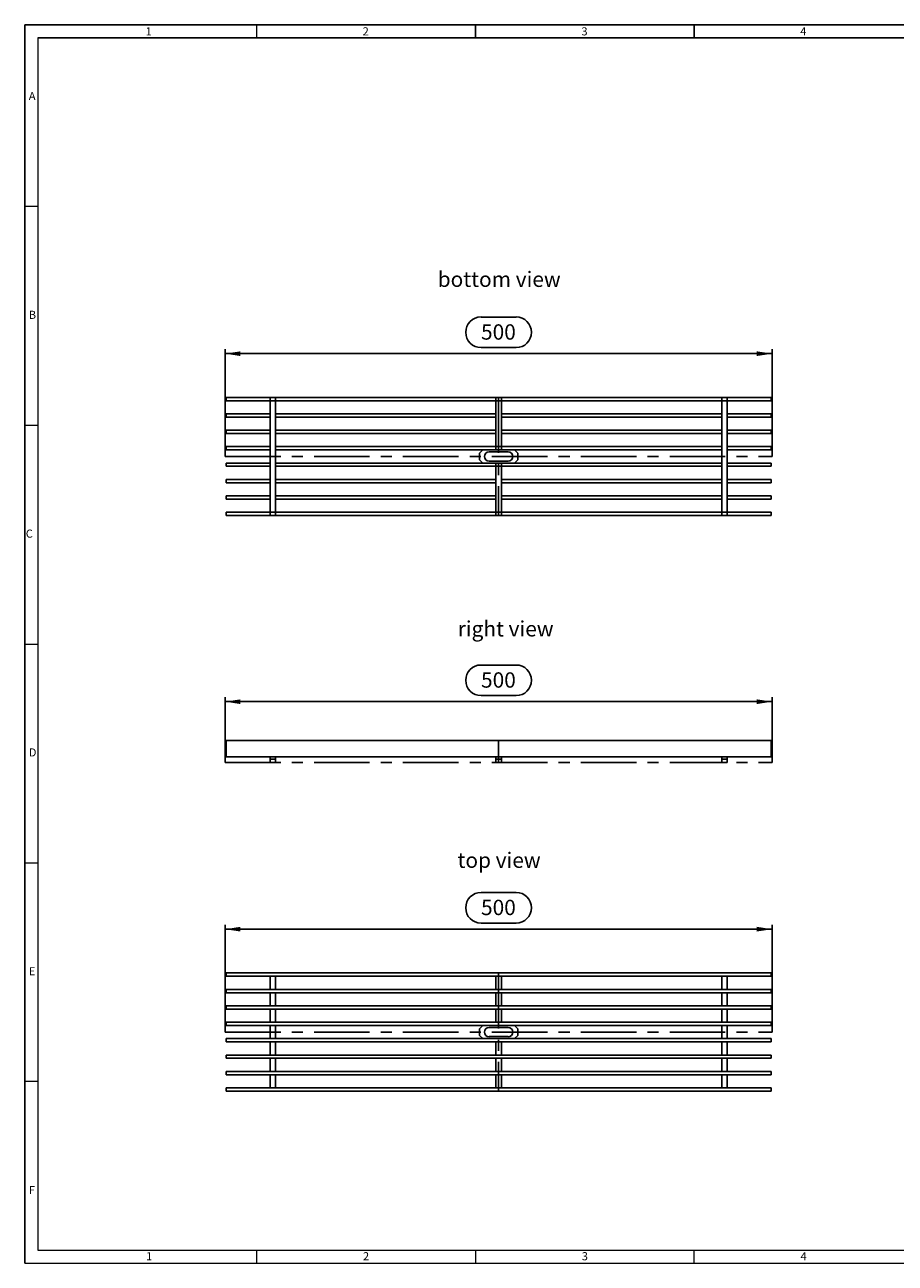
# Model space of a CAD drawing. Units: millimetres. Extents: x 28 to 1652, y 28 to 1160.
# Drawn here: x 28 to 824, y 28 to 1160 of the extents above; entities that cross this region are included whole.
import ezdxf

# ---------------------------------------------------------------- set-up
doc = ezdxf.new("R2010")
doc.units = ezdxf.units.MM
doc.header["$LTSCALE"] = 4
doc.linetypes.add('CENTERX2', pattern=[20.32, 12.7, -2.54, 2.54, -2.54])
for name, color, linetype in [('HAURATON_CENTERLINE', 60, 'CENTERX2'), ('HAURATON_DIMENSIONING', 1, 'Continuous'), ('HAURATON_FRAME_LOGO', 1, 'Continuous'), ('HAURATON_TEXT', 40, 'Continuous')]:
    doc.layers.add(name, color=color, linetype=linetype)
doc.layers.add('HAURATON_PRODUCT_CONTOUR', color=7, linetype='Continuous', lineweight=25)
doc.styles.add('SLDTEXTSTYLE1', font='GOTHIC.TTF', dxfattribs={"width": 0.913})
doc.styles.add('SLDTEXTSTYLE2', font='ARIAL.TTF', dxfattribs={"width": 0.948})
doc.dimstyles.new('SLDDIMSTYLE0', dxfattribs={"dimtxt": 14, "dimasz": 14, "dimexe": 0, "dimexo": 0.0625, "dimgap": 3.5, "dimtad": 1, "dimdec": 0, "dimrnd": 1e-09, "dimzin": 12, "dimdsep": 46, "dimtxsty": 'SLDTEXTSTYLE2', "dimsah": 1, "dimcen": 0.09, "dimadec": 0, "dimazin": 3, "dimtfac": 1, "dimtdec": 0, "dimtofl": 0, "dimtmove": 0, "dimatfit": 3, "dimfxl": 1, "dimfrac": 2, "dimtolj": 1, "dimtzin": 12, "dimarcsym": 0})

# ---------------------------------------------------------------- blocks, each defined once
blk = doc.blocks.new('_D')
at = {"layer": 'HAURATON_DIMENSIONING'}
for p, q in [((445.1, 574.8), (477.2, 574.8)), ((211.2, 485.8), (211.2, 545.3)), ((477.2, 546.9), (445.1, 546.9)), ((711.2, 485.8), (711.2, 545.3)), ((211.2, 541.3), (711.2, 541.3))]:
    blk.add_line(p, q, dxfattribs=at)
for centre, start, end in [((445.1, 560.8), 90, 270), ((477.2, 560.8), 270, 90)]:
    blk.add_arc(centre, 14, start, end, dxfattribs=at)
for points in [[(211.2, 541.3), (225.2, 539.1), (225.2, 543.4)], [(711.2, 541.3), (697.2, 543.4), (697.2, 539.1)]]:
    blk.add_solid(points, dxfattribs=at)
at = {"layer": 'HAURATON_DIMENSIONING', "insert": (445.1, 568.1), "char_height": 14, "attachment_point": 1, "style": 'SLDTEXTSTYLE2'}
blk.add_mtext('500', dxfattribs=at)
blk = doc.blocks.new('_D_1')
at = {"layer": 'HAURATON_DIMENSIONING'}
for p, q in [((445.1, 366.8), (477.2, 366.8)), ((211.2, 239.3), (211.2, 337.3)), ((211.2, 333.3), (711.2, 333.3)), ((477.2, 338.9), (445.1, 338.9)), ((711.2, 239.3), (711.2, 337.3))]:
    blk.add_line(p, q, dxfattribs=at)
for centre, start, end in [((445.1, 352.9), 90, 270), ((477.2, 352.9), 270, 90)]:
    blk.add_arc(centre, 14, start, end, dxfattribs=at)
for points in [[(211.2, 333.3), (225.2, 331.2), (225.2, 335.5)], [(711.2, 333.3), (697.2, 335.5), (697.2, 331.2)]]:
    blk.add_solid(points, dxfattribs=at)
at = {"layer": 'HAURATON_DIMENSIONING', "insert": (445.1, 360.2), "char_height": 14, "attachment_point": 1, "style": 'SLDTEXTSTYLE2'}
blk.add_mtext('500', dxfattribs=at)
blk = doc.blocks.new('_D_2')
at = {"layer": 'HAURATON_DIMENSIONING'}
for p, q in [((445.1, 892.8), (477.2, 892.8)), ((211.2, 765.4), (211.2, 863.4)), ((477.2, 864.9), (445.1, 864.9)), ((711.2, 765.4), (711.2, 863.4)), ((211.2, 859.4), (711.2, 859.4))]:
    blk.add_line(p, q, dxfattribs=at)
for centre, start, end in [((445.1, 878.9), 90, 270), ((477.2, 878.9), 270, 90)]:
    blk.add_arc(centre, 14, start, end, dxfattribs=at)
for points in [[(211.2, 859.4), (225.2, 857.2), (225.2, 861.5)], [(711.2, 859.4), (697.2, 861.5), (697.2, 857.2)]]:
    blk.add_solid(points, dxfattribs=at)
at = {"layer": 'HAURATON_DIMENSIONING', "insert": (445.1, 886.2), "char_height": 14, "attachment_point": 1, "style": 'SLDTEXTSTYLE2'}
blk.add_mtext('500', dxfattribs=at)

msp = doc.modelspace()

# ---------------------------------------------------------------- linework, layer by layer
at = {"layer": 'HAURATON_CENTERLINE'}
for p, q in [((461.2, 819.4), (461.2, 711.4)), ((211.2, 765.4), (711.2, 765.4)), ((461.2, 505.8), (461.2, 485.8)), ((211.2, 485.8), (711.2, 485.8)), ((461.2, 293.3), (461.2, 185.3)), ((211.2, 239.3), (711.2, 239.3))]:
    msp.add_line(p, q, dxfattribs=at)
at = {"layer": 'HAURATON_FRAME_LOGO'}
for p, q in [((1652, 1160), (28, 1160)), ((28, 1160), (28, 28)), ((440, 1160), (440, 1148)), ((640, 1148), (640, 1160)), ((1640, 1148), (40, 1148))]:
    msp.add_line(p, q, dxfattribs=at)
at = {"layer": 'HAURATON_FRAME_LOGO', "lineweight": 18}
for p, q in [((240, 1148), (240, 1160)), ((40, 1148), (40, 40)), ((40, 994), (28, 994)), ((28, 794), (40, 794)), ((28, 594), (40, 594)), ((28, 394), (40, 394)), ((40, 194), (28, 194)), ((40, 40), (892, 40)), ((240, 28), (240, 40)), ((440, 40), (440, 28)), ((640, 28), (640, 40)), ((28, 28), (911.2, 28))]:
    msp.add_line(p, q, dxfattribs=at)
at = {"layer": 'HAURATON_PRODUCT_CONTOUR'}
for p, q in [((212.2, 816.4), (212.2, 819.4)), ((212.2, 819.4), (252.2, 819.4)), ((212.2, 816.4), (252.2, 816.4)), ((257.2, 819.4), (252.2, 819.4)), ((252.2, 816.4), (252.2, 819.4)), ((257.2, 816.4), (252.2, 816.4)), ((252.2, 816.4), (252.2, 714.4)), ((257.2, 816.4), (257.2, 819.4)), ((257.2, 819.4), (458.7, 819.4)), ((257.2, 816.4), (257.2, 714.4)), ((257.2, 816.4), (458.7, 816.4)), ((458.7, 819.4), (463.7, 819.4)), ((458.7, 816.4), (458.7, 819.4)), ((458.7, 816.4), (463.7, 816.4)), ((458.7, 774.4), (458.7, 816.4)), ((463.7, 819.4), (665.2, 819.4)), ((463.7, 816.4), (463.7, 819.4)), ((463.7, 816.4), (665.2, 816.4)), ((463.7, 774.4), (463.7, 816.4)), ((665.2, 819.4), (670.2, 819.4)), ((665.2, 816.4), (665.2, 819.4)), ((665.2, 816.4), (670.2, 816.4)), ((665.2, 714.4), (665.2, 816.4)), ((670.2, 816.4), (670.2, 819.4)), ((670.2, 819.4), (710.2, 819.4)), ((670.2, 714.4), (670.2, 816.4)), ((670.2, 816.4), (710.2, 816.4)), ((710.2, 816.4), (710.2, 819.4)), ((212.2, 804.4), (252.2, 804.4)), ((212.2, 801.4), (212.2, 804.4)), ((257.2, 804.4), (458.7, 804.4)), ((463.7, 804.4), (665.2, 804.4)), ((670.2, 804.4), (710.2, 804.4)), ((710.2, 801.4), (710.2, 804.4)), ((212.2, 801.4), (252.2, 801.4)), ((257.2, 801.4), (458.7, 801.4)), ((463.7, 801.4), (665.2, 801.4)), ((670.2, 801.4), (710.2, 801.4)), ((212.2, 786.4), (212.2, 789.4)), ((212.2, 789.4), (252.2, 789.4)), ((212.2, 786.4), (252.2, 786.4)), ((257.2, 789.4), (458.7, 789.4)), ((257.2, 786.4), (458.7, 786.4)), ((463.7, 789.4), (665.2, 789.4)), ((463.7, 786.4), (665.2, 786.4)), ((670.2, 789.4), (710.2, 789.4)), ((670.2, 786.4), (710.2, 786.4)), ((710.2, 786.4), (710.2, 789.4)), ((212.2, 774.4), (252.2, 774.4)), ((212.2, 771.4), (212.2, 774.4)), ((212.2, 771.4), (252.2, 771.4)), ((257.2, 774.4), (458.7, 774.4)), ((257.2, 771.4), (458.7, 771.4)), ((443.7, 768.4), (446.7, 771.4)), ((458.7, 771.4), (446.7, 771.4)), ((463.7, 774.4), (458.7, 774.4)), ((458.7, 774.4), (458.7, 771.4)), ((463.7, 771.4), (458.7, 771.4)), ((463.7, 774.4), (665.2, 774.4)), ((463.7, 774.4), (463.7, 771.4)), ((463.7, 771.4), (665.2, 771.4)), ((475.7, 771.4), (463.7, 771.4)), ((478.7, 768.4), (475.7, 771.4)), ((670.2, 774.4), (710.2, 774.4)), ((670.2, 771.4), (710.2, 771.4)), ((710.2, 771.4), (710.2, 774.4)), ((212.2, 759.4), (252.2, 759.4)), ((212.2, 756.4), (212.2, 759.4)), ((257.2, 759.4), (458.7, 759.4)), ((443.7, 762.4), (443.7, 768.4)), ((446.7, 759.4), (443.7, 762.4)), ((458.7, 759.4), (446.7, 759.4)), ((469.9, 769.6), (452.4, 769.6)), ((469.9, 761.1), (452.4, 761.1)), ((463.7, 759.4), (458.7, 759.4)), ((458.7, 759.4), (458.7, 756.4)), ((463.7, 759.4), (665.2, 759.4)), ((463.7, 759.4), (463.7, 756.4)), ((475.7, 759.4), (463.7, 759.4)), ((475.7, 759.4), (478.7, 762.4)), ((478.7, 762.4), (478.7, 768.4)), ((670.2, 759.4), (710.2, 759.4)), ((710.2, 756.4), (710.2, 759.4)), ((212.2, 756.4), (252.2, 756.4)), ((257.2, 756.4), (458.7, 756.4)), ((463.7, 756.4), (458.7, 756.4)), ((458.7, 714.4), (458.7, 756.4)), ((463.7, 756.4), (665.2, 756.4)), ((463.7, 714.4), (463.7, 756.4)), ((670.2, 756.4), (710.2, 756.4)), ((212.2, 744.4), (252.2, 744.4)), ((212.2, 741.4), (212.2, 744.4)), ((212.2, 741.4), (252.2, 741.4)), ((257.2, 744.4), (458.7, 744.4)), ((257.2, 741.4), (458.7, 741.4)), ((463.7, 744.4), (665.2, 744.4)), ((463.7, 741.4), (665.2, 741.4)), ((670.2, 744.4), (710.2, 744.4)), ((670.2, 741.4), (710.2, 741.4)), ((710.2, 741.4), (710.2, 744.4)), ((212.2, 729.4), (252.2, 729.4)), ((212.2, 726.4), (212.2, 729.4)), ((212.2, 726.4), (252.2, 726.4)), ((257.2, 729.4), (458.7, 729.4)), ((257.2, 726.4), (458.7, 726.4)), ((463.7, 729.4), (665.2, 729.4)), ((463.7, 726.4), (665.2, 726.4)), ((670.2, 729.4), (710.2, 729.4)), ((670.2, 726.4), (710.2, 726.4)), ((710.2, 726.4), (710.2, 729.4)), ((212.2, 714.4), (252.2, 714.4)), ((212.2, 711.4), (212.2, 714.4)), ((257.2, 714.4), (252.2, 714.4)), ((252.2, 711.4), (252.2, 714.4)), ((257.2, 711.4), (257.2, 714.4)), ((257.2, 714.4), (458.7, 714.4)), ((458.7, 711.4), (458.7, 714.4)), ((458.7, 714.4), (463.7, 714.4)), ((463.7, 714.4), (665.2, 714.4)), ((463.7, 711.4), (463.7, 714.4)), ((665.2, 714.4), (670.2, 714.4)), ((665.2, 711.4), (665.2, 714.4)), ((670.2, 711.4), (670.2, 714.4)), ((670.2, 714.4), (710.2, 714.4)), ((710.2, 711.4), (710.2, 714.4)), ((212.2, 711.4), (252.2, 711.4)), ((257.2, 711.4), (252.2, 711.4)), ((257.2, 711.4), (458.7, 711.4)), ((458.7, 711.4), (463.7, 711.4)), ((463.7, 711.4), (665.2, 711.4)), ((665.2, 711.4), (670.2, 711.4)), ((670.2, 711.4), (710.2, 711.4)), ((212.2, 490.8), (212.2, 505.8)), ((212.2, 505.8), (710.2, 505.8)), ((710.2, 490.8), (710.2, 505.8)), ((212.2, 490.8), (710.2, 490.8)), ((252.2, 490.8), (252.2, 488.8)), ((257.2, 490.8), (252.2, 490.8)), ((257.2, 488.8), (252.2, 488.8)), ((252.2, 485.8), (252.2, 488.8)), ((257.2, 490.8), (257.2, 488.8)), ((257.2, 485.8), (257.2, 488.8)), ((463.7, 490.8), (458.7, 490.8)), ((458.7, 488.8), (458.7, 490.8)), ((458.7, 488.8), (463.7, 488.8)), ((458.7, 485.8), (458.7, 488.8)), ((463.7, 488.8), (463.7, 490.8)), ((463.7, 485.8), (463.7, 488.8)), ((665.2, 488.8), (665.2, 490.8)), ((670.2, 490.8), (665.2, 490.8)), ((665.2, 488.8), (670.2, 488.8)), ((665.2, 485.8), (665.2, 488.8)), ((670.2, 488.8), (670.2, 490.8)), ((670.2, 485.8), (670.2, 488.8)), ((257.2, 485.8), (252.2, 485.8)), ((458.7, 485.8), (463.7, 485.8)), ((665.2, 485.8), (670.2, 485.8)), ((212.2, 290.3), (212.2, 293.3)), ((212.2, 293.3), (710.2, 293.3)), ((212.2, 290.3), (710.2, 290.3)), ((252.2, 290.3), (252.2, 278.3)), ((257.2, 290.3), (257.2, 278.3)), ((458.7, 278.3), (458.7, 290.3)), ((463.7, 278.3), (463.7, 290.3)), ((665.2, 278.3), (665.2, 290.3)), ((670.2, 278.3), (670.2, 290.3)), ((710.2, 290.3), (710.2, 293.3)), ((212.2, 275.3), (212.2, 278.3)), ((212.2, 278.3), (710.2, 278.3)), ((212.2, 275.3), (710.2, 275.3)), ((252.2, 275.3), (252.2, 263.3)), ((257.2, 275.3), (257.2, 263.3)), ((458.7, 263.3), (458.7, 275.3)), ((463.7, 263.3), (463.7, 275.3)), ((665.2, 263.3), (665.2, 275.3)), ((670.2, 263.3), (670.2, 275.3)), ((710.2, 275.3), (710.2, 278.3)), ((212.2, 260.3), (212.2, 263.3)), ((212.2, 263.3), (710.2, 263.3)), ((710.2, 260.3), (710.2, 263.3)), ((212.2, 260.3), (710.2, 260.3)), ((252.2, 260.3), (252.2, 248.3)), ((257.2, 260.3), (257.2, 248.3)), ((458.7, 248.3), (458.7, 260.3)), ((463.7, 248.3), (463.7, 260.3)), ((665.2, 248.3), (665.2, 260.3)), ((670.2, 248.3), (670.2, 260.3)), ((212.2, 248.3), (710.2, 248.3)), ((212.2, 245.3), (212.2, 248.3)), ((212.2, 245.3), (710.2, 245.3)), ((252.2, 245.3), (252.2, 233.3)), ((257.2, 245.3), (257.2, 233.3)), ((446.7, 245.3), (443.7, 242.3)), ((443.7, 242.3), (443.7, 236.3)), ((469.9, 243.6), (452.4, 243.6)), ((475.7, 245.3), (478.7, 242.3)), ((478.7, 242.3), (478.7, 236.3)), ((665.2, 233.3), (665.2, 245.3)), ((670.2, 233.3), (670.2, 245.3)), ((710.2, 245.3), (710.2, 248.3)), ((212.2, 230.3), (212.2, 233.3)), ((212.2, 233.3), (710.2, 233.3)), ((212.2, 230.3), (710.2, 230.3)), ((252.2, 230.3), (252.2, 218.3)), ((257.2, 230.3), (257.2, 218.3)), ((443.7, 236.3), (446.7, 233.3)), ((469.9, 235.1), (452.4, 235.1)), ((458.7, 218.3), (458.7, 230.3)), ((463.7, 218.3), (463.7, 230.3)), ((478.7, 236.3), (475.7, 233.3)), ((665.2, 218.3), (665.2, 230.3)), ((670.2, 218.3), (670.2, 230.3)), ((710.2, 230.3), (710.2, 233.3)), ((212.2, 218.3), (710.2, 218.3)), ((212.2, 215.3), (212.2, 218.3)), ((212.2, 215.3), (710.2, 215.3)), ((252.2, 215.3), (252.2, 203.3)), ((257.2, 215.3), (257.2, 203.3)), ((458.7, 203.3), (458.7, 215.3)), ((463.7, 203.3), (463.7, 215.3)), ((665.2, 203.3), (665.2, 215.3)), ((670.2, 203.3), (670.2, 215.3)), ((710.2, 215.3), (710.2, 218.3)), ((212.2, 200.3), (212.2, 203.3)), ((212.2, 203.3), (710.2, 203.3)), ((212.2, 200.3), (710.2, 200.3)), ((252.2, 200.3), (252.2, 188.3)), ((257.2, 200.3), (257.2, 188.3)), ((458.7, 188.3), (458.7, 200.3)), ((463.7, 188.3), (463.7, 200.3)), ((665.2, 188.3), (665.2, 200.3)), ((670.2, 188.3), (670.2, 200.3)), ((710.2, 200.3), (710.2, 203.3)), ((212.2, 185.3), (212.2, 188.3)), ((212.2, 188.3), (710.2, 188.3)), ((212.2, 185.3), (710.2, 185.3)), ((710.2, 185.3), (710.2, 188.3))]:
    msp.add_line(p, q, dxfattribs=at)
for centre, start, end in [((452.4, 765.4), 90, 270), ((469.9, 765.4), 270, 90), ((452.4, 239.3), 90, 270), ((469.9, 239.3), 270, 90)]:
    msp.add_arc(centre, 4.25, start, end, dxfattribs=at)

# ---------------------------------------------------------------- texts
at = {"layer": 'HAURATON_FRAME_LOGO', "char_height": 7.41, "attachment_point": 1, "style": 'SLDTEXTSTYLE1'}
for s, insert in [('1', (138.5, 1157.7)), ('2', (336.9, 1157.7)), ('3', (536.9, 1157.7)), ('4', (736.9, 1157.7)), ('A', (31.7, 1098.6)), ('B', (31.7, 898.6)), ('C', (28.9, 698.6)), ('D', (31.7, 498.6)), ('E', (31.7, 298.6)), ('F', (31.7, 98.6)), ('1', (138.9, 38.1)), ('2', (337.2, 38.1)), ('3', (537.2, 38.1)), ('4', (737.2, 38.1))]:
    msp.add_mtext(s, dxfattribs=dict(at, insert=insert))
at = {"layer": 'HAURATON_TEXT', "char_height": 14, "attachment_point": 2, "style": 'SLDTEXTSTYLE2'}
for s, insert in [('bottom view', (461.7, 934.4)), ('right view', (467.6, 614.9)), ('top view', (461.6, 403.4))]:
    msp.add_mtext(s, dxfattribs=dict(at, insert=insert))

# ---------------------------------------------------------------- dimensions: what is measured, and where the dimension line sits
at = {"layer": 'HAURATON_DIMENSIONING'}
for base, p1, p2, picture, middle in [((711.2, 859.4), (211.2, 765.4), (711.2, 765.4), '_D_2', (461.2, 859.4)), ((711.2, 333.3), (211.2, 239.3), (711.2, 239.3), '_D_1', (461.2, 333.3))]:
    dim = msp.add_linear_dim(base=base, p1=p1, p2=p2, dimstyle='SLDDIMSTYLE0', dxfattribs=at)
    dim.commit()
    dim.dimension.update_dxf_attribs({"geometry": picture, "text_midpoint": middle, "dimtype": 160})
dim = msp.add_linear_dim(base=(711.2, 541.3), p1=(211.2, 485.8), p2=(711.2, 485.8), angle=0, dimstyle='SLDDIMSTYLE0', dxfattribs=at)
dim.commit()
dim.dimension.update_dxf_attribs({"geometry": '_D', "text_midpoint": (461.2, 541.3), "dimtype": 160})

doc.saveas('drawing.dxf')
